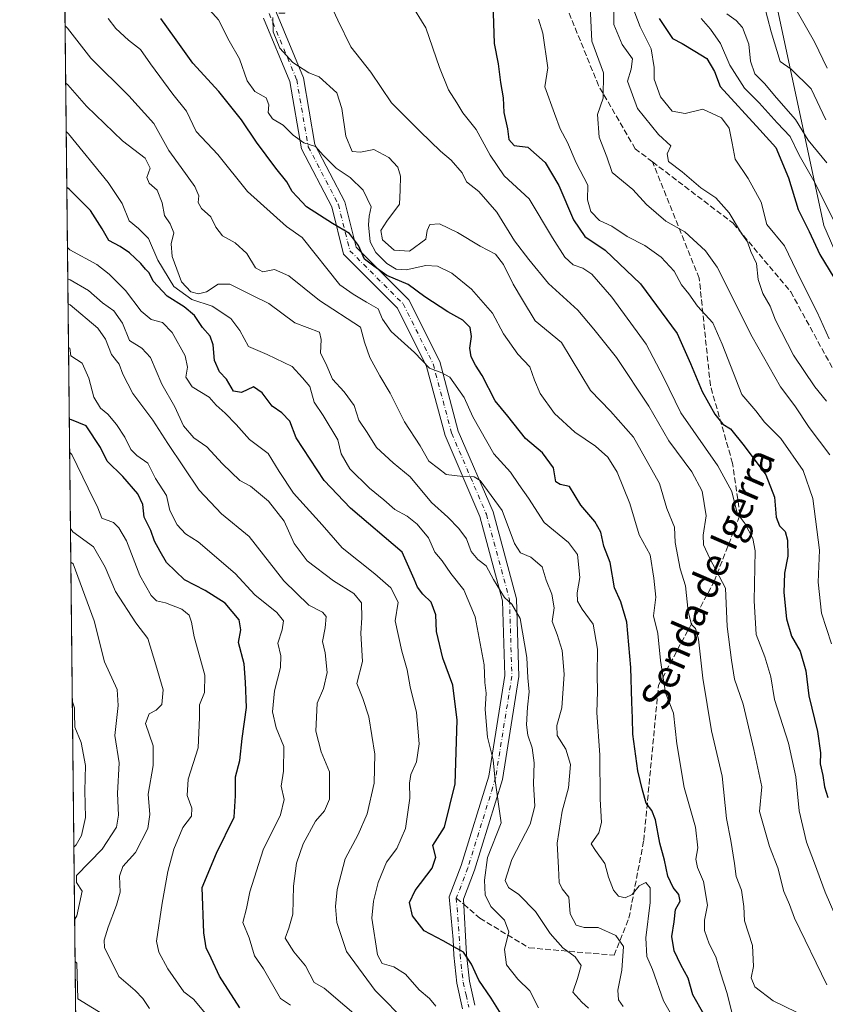
# Model space of a CAD drawing. Units: metres. Extents: x 573264 to 576709, y 4735761 to 4738111.
# Drawn here: x 573264 to 573494, y 4736573 to 4736855 of the extents above; entities that cross this region are included whole.
import ezdxf
from ezdxf.enums import TextEntityAlignment as Align

# ---------------------------------------------------------------- set-up
doc = ezdxf.new("R2010")
doc.units = ezdxf.units.M
doc.header["$MEASUREMENT"] = 0
doc.linetypes.add('DGN Style 3', pattern=[2.307223458686699, 1.648016756204785, -0.6592067024819142])
doc.linetypes.add('DGN Style 4', pattern=[2.6384748266838614, 1.318413404963828, -0.6592067024819142, 0.001648016756204785, -0.6592067024819142])
for name, color, linetype, lineweight in [('Arbolado forestal CxS', 92, 'Continuous', 0), ('Camino Cxs', 7, 'Continuous', 0), ('Camino eje', 30, 'DGN Style 4', 13), ('Comarca CxS', 21, 'Continuous', 0), ('Comunidad Autónoma CxS', 142, 'Continuous', 0), ('Curva de nivel maestra', 30, 'Continuous', 30), ('Curva de nivel normal', 30, 'Continuous', 0), ('Entidad de ámbito territorial CxS', 92, 'Continuous', 0), ('Municipio CxS', 4, 'Continuous', 0), ('Provincia CxS', 1, 'Continuous', 0), ('Senda', 7, 'DGN Style 3', 0), ('Senda no paivmentada conexión', 7, 'DGN Style 3', 0), ('Texto cartográfico', 7, 'Continuous', 0)]:
    doc.layers.add(name, color=color, linetype=linetype, lineweight=lineweight)
doc.styles.add('Style-Arial', font='txt')

# ---------------------------------------------------------------- blocks, each defined once
blk = doc.blocks.new('*U9')
at = {"layer": 'Arbolado forestal CxS', "color": 92, "linetype": 'Continuous', "lineweight": 0}
blk.add_polyline3d([(573828.9808999998, 4736381.6962, 886.5513000000066), (573810.0188999996, 4736386.437100001, 887.4597999999969), (573789.4757000003, 4736386.4373, 884.8755999999995), (573768.9338999996, 4736386.4376, 879.1704000000027), (573736.4879000001, 4736390.369899999, 876.360799999995), (573728.5887000002, 4736406.1633, 883.340200000006), (573715.9477000004, 4736414.0604, 883.3435000000027), (573713.3280999997, 4736413.854900001, 882.4992000000057), (573709.9628999997, 4736413.5909, 881.7697999999947), (573692.2257000003, 4736412.1998, 878.0078999999969), (573674.5484999996, 4736398.7119, 869.1998000000023), (573660.0613000002, 4736383.3431, 859.7566999999982), (573629.6963000001, 4736447.8936, 870.6924), (573613.2021000005, 4736525.2665, 884.6808000000019), (573618.0515000002, 4736554.5316, 896.0562999999967), (573631.0204999996, 4736601.0175, 919.0178000000016), (573626.9574999996, 4736632.750399999, 921.0547999999982), (573610.0713000001, 4736679.623500001, 914.9863000000041), (573574.1810999997, 4736719.9868, 902.1113000000041), (573508.4260999998, 4736762.006300001, 876.4888999999966), (573493.5459000003, 4736796.1895, 877.9658000000054), (573479.6939000003, 4736860.877699999, 892.0522999999957)], dxfattribs=at)
blk = doc.blocks.new('*U11')
at = {"layer": 'Municipio CxS', "color": 4, "linetype": 'Continuous', "lineweight": 0, "flags": 128}
blk.add_lwpolyline([(576697.02000058, 4735798.049982604), (575506.4810581394, 4735785.124071357), (575137.3275667904, 4735781.116100602), (573842.0517577514, 4735767.053040965), (573288.2200005547, 4735761.039982606), (573282.6867535786, 4736281.597237131), (573268.1687548662, 4737647.422688963)], dxfattribs=at)

msp = doc.modelspace()

# ---------------------------------------------------------------- linework, layer by layer
at = {"layer": 'Arbolado forestal CxS', "color": 92, "linetype": 'Continuous', "lineweight": 0, "extrusion": (0.001034970208143967, -0.09736818100277228, 0.9952478918163452), "elevation": -459857.31185306, "flags": 128}
msp.add_lwpolyline([(623591.5276821166, 4707763.498603163), (623591.5276821166, 4708272.255171394)], dxfattribs=at)
at = {"layer": 'Arbolado forestal CxS', "color": 92, "linetype": 'Continuous', "lineweight": 0}
for points in [[(573284.2233999996, 4736137.034800001, 686.3932000000059), (573274.6585999997, 4737036.8705, 789.7823999999965), (573305.7610999999, 4737035.640699999, 801.5144), (573342.0837000003, 4737010.384199999, 820.5598999999929), (573386.3022999996, 4737004.068499999, 837.6545999999945), (573418.4342999998, 4736976.632900001, 856.3362999999954), (573451.1630999995, 4736934.338, 878.6665999999968), (573479.6939000003, 4736860.877699999, 892.0522999999957), (573493.5459000003, 4736796.1895, 877.9658000000054), (573508.4260999998, 4736762.006300001, 876.4888999999966), (573574.1810999997, 4736719.9868, 902.1113000000041), (573610.0713000001, 4736679.623500001, 914.9863000000041), (573626.9574999996, 4736632.750399999, 921.0547999999982), (573631.0204999996, 4736601.0175, 919.0178000000016), (573618.0515000002, 4736554.5316, 896.0562999999967), (573613.2021000005, 4736525.2665, 884.6808000000019), (573629.6963000001, 4736447.8936, 870.6924), (573660.0613000002, 4736383.3431, 859.7566999999982), (573658.3627000004, 4736357.281300001, 846.7557999999991), (573641.1584999999, 4736329.6523, 831.0378999999957), (573612.0541000003, 4736315.4329, 816.7866000000067), (573582.2638999998, 4736297.1895, 798.6411999999983)], [(573274.6585999997, 4737036.8705, 789.7823999999965), (573305.7610999999, 4737035.640699999, 801.5144), (573342.0837000003, 4737010.384199999, 820.5598999999929), (573386.3022999996, 4737004.068499999, 837.6545999999945), (573418.4342999998, 4736976.632900001, 856.3362999999954), (573451.1630999995, 4736934.338, 878.6665999999968), (573479.6939000003, 4736860.877699999, 892.0522999999957), (573493.5459000003, 4736796.1895, 877.9658000000054), (573508.4260999998, 4736762.006300001, 876.4888999999966), (573574.1810999997, 4736719.9868, 902.1113000000041), (573610.0713000001, 4736679.623500001, 914.9863000000041), (573626.9574999996, 4736632.750399999, 921.0547999999982), (573631.0204999996, 4736601.0175, 919.0178000000016), (573618.0515000002, 4736554.5316, 896.0562999999967), (573613.2021000005, 4736525.2665, 884.6808000000019), (573629.6963000001, 4736447.8936, 870.6924), (573660.0613000002, 4736383.3431, 859.7566999999982)]]:
    msp.add_polyline3d(points, dxfattribs=at)
at = {"layer": 'Camino Cxs', "color": 7, "linetype": 'Continuous', "lineweight": 0}
for points in [[(573336.5815000003, 4736858.2005, 839.4627999999939), (573344.7565000001, 4736838.5145, 845.4333000000044), (573348.0488999998, 4736819.418500001, 840.0905000000058), (573356.6129000001, 4736802.949100001, 838.3684000000068), (573359.8431000002, 4736790.028700001, 836.1659000000074), (573374.8945000004, 4736774.977299999, 835.7339000000065), (573383.7297, 4736757.3069, 835.295100000003), (573389.0365000004, 4736737.405900001, 837.5972000000039), (573398.9571000002, 4736714.257900001, 832.6149000000005), (573405.6699000001, 4736689.4209, 829.0194999999949), (573406.3441000005, 4736667.169700001, 828.5259999999981), (573401.6621000003, 4736637.739900001, 823.419399999999), (573393.6628999999, 4736611.742699999, 814.5127999999969), (573390.4911000002, 4736603.4959, 810.070000000007), (573391.3679000001, 4736587.659499999, 801.6796999999933), (573392.2200999996, 4736580.0101, 799.7304000000004), (573393.8000999996, 4736573.090100001, 800.693299999999)], [(573336.5815000003, 4736858.2005, 839.4627999999939), (573344.7565000001, 4736838.5145, 845.4333000000044), (573348.0488999998, 4736819.418500001, 840.0905000000058), (573356.6129000001, 4736802.949100001, 838.3684000000068), (573359.8431000002, 4736790.028700001, 836.1659000000074), (573374.8945000004, 4736774.977299999, 835.7339000000065), (573383.7297, 4736757.3069, 835.295100000003), (573389.0365000004, 4736737.405900001, 837.5972000000039), (573398.9571000002, 4736714.257900001, 832.6149000000005), (573405.6699000001, 4736689.4209, 829.0194999999949), (573406.3441000005, 4736667.169700001, 828.5259999999981), (573401.6621000003, 4736637.739900001, 823.419399999999), (573393.6628999999, 4736611.742699999, 814.5127999999969), (573390.4911000002, 4736603.4959, 810.070000000007), (573391.3679000001, 4736587.659499999, 801.6796999999933), (573392.2200999996, 4736580.0101, 799.7304000000004), (573393.8000999996, 4736573.090100001, 800.693299999999)], [(573390.2701000003, 4736572.110099999, 799.9624999999943), (573388.6101000002, 4736579.4001, 799.8522999999988), (573387.7100999998, 4736587.470100001, 800.6812000000064), (573387.5746999999, 4736591.970100001, 802.1159000000043), (573386.4375, 4736604.099099999, 810.8681999999973), (573389.8803000003, 4736613.0503, 813.7280999999931), (573397.7560999999, 4736638.6469, 821.0981999999932), (573402.3344999999, 4736667.4255, 826.3338999999978), (573401.6858999999, 4736688.830499999, 826.8942999999999), (573395.1693000002, 4736712.9417, 829.5580999999949), (573385.2461000001, 4736736.095899999, 835.6845999999932), (573379.9697000004, 4736755.8825, 831.7180999999982), (573371.6069, 4736772.607899999, 831.2495999999956), (573356.2311000006, 4736787.983700001, 832.6768000000012), (573352.8466999996, 4736801.521700001, 833.8669999999984), (573344.2128999997, 4736818.125299999, 839.4195000000036), (573340.8907000005, 4736837.3939, 844.6769000000058), (573333.3387000002, 4736855.579500001, 841.1879000000046)], [(573390.2701000003, 4736572.110099999, 799.9624999999943), (573388.6101000002, 4736579.4001, 799.8522999999988), (573387.7100999998, 4736587.470100001, 800.6812000000064), (573387.5746999999, 4736591.970100001, 802.1159000000043), (573386.4375, 4736604.099099999, 810.8681999999973), (573389.8803000003, 4736613.0503, 813.7280999999931), (573397.7560999999, 4736638.6469, 821.0981999999932), (573402.3344999999, 4736667.4255, 826.3338999999978), (573401.6858999999, 4736688.830499999, 826.8942999999999), (573395.1693000002, 4736712.9417, 829.5580999999949), (573385.2461000001, 4736736.095899999, 835.6845999999932), (573379.9697000004, 4736755.8825, 831.7180999999982), (573371.6069, 4736772.607899999, 831.2495999999956), (573356.2311000006, 4736787.983700001, 832.6768000000012), (573352.8466999996, 4736801.521700001, 833.8669999999984), (573344.2128999997, 4736818.125299999, 839.4195000000036), (573340.8907000005, 4736837.3939, 844.6769000000058), (573333.3387000002, 4736855.579500001, 841.1879000000046)]]:
    msp.add_polyline3d(points, dxfattribs=at)
at = {"layer": 'Camino eje', "color": 30, "linetype": 'DGN Style 4', "lineweight": 13}
for points in [[(573334.9600999998, 4736856.890100001, 840.1095999999961), (573342.8234999999, 4736837.954299999, 845.5391999999993), (573346.1309000002, 4736818.7719, 839.7068), (573354.7298999997, 4736802.235300001, 836.036500000002), (573358.0371000003, 4736789.006100001, 834.233600000007), (573373.2506999997, 4736773.7927, 833.5454000000027), (573381.8497000001, 4736756.594699999, 833.0918999999994), (573387.1413000004, 4736736.7509, 836.7842999999993), (573397.0632999997, 4736713.5997, 829.9714999999997), (573403.6778999995, 4736689.125700001, 828.2436000000016), (573404.3393000001, 4736667.297700001, 827.4213000000018), (573399.7090999996, 4736638.193299999, 822.2746999999946), (573391.7714999998, 4736612.396500001, 814.170499999993), (573388.4643000001, 4736603.797499999, 810.8074000000051)], [(573388.4643000001, 4736603.797499999, 810.8074000000051), (573389.4678999997, 4736589.818700001, 801.7902999999933), (573389.5351, 4736587.600099999, 801.1909000000014), (573390.4151, 4736579.7051, 799.7694999999949), (573391.2451, 4736576.0601, 799.4401999999974), (573392.0351, 4736572.600099999, 799.4293999999937)]]:
    msp.add_polyline3d(points, dxfattribs=at)
at = {"layer": 'Comarca CxS', "color": 21, "linetype": 'Continuous', "lineweight": 0, "flags": 128}
msp.add_lwpolyline([(576697.02000058, 4735798.049982604), (575506.4810581394, 4735785.124071357), (575137.3275667904, 4735781.116100602), (573842.0517577514, 4735767.053040965), (573288.2200005547, 4735761.039982606), (573282.6867535786, 4736281.597237131), (573268.1687548662, 4737647.422688963), (573268.1687191593, 4737647.425894991), (573268.159000997, 4737648.340299511), (573268.1314000004, 4737650.941100001), (573268.128336831, 4737651.225788386), (573266.3407630196, 4737819.396053791), (573266.3276000012, 4737820.6393), (573263.6300005554, 4738074.419982578), (575870.4732213379, 4738102.732285262)], dxfattribs=at)
at = {"layer": 'Comunidad Autónoma CxS', "color": 142, "linetype": 'Continuous', "lineweight": 0, "flags": 128}
msp.add_lwpolyline([(573842.0517577514, 4735767.053040965), (573288.2200005547, 4735761.039982606), (573282.6867535786, 4736281.597237131), (573268.1687548662, 4737647.422688963), (573268.1687191593, 4737647.425894991), (573268.159000997, 4737648.340299511), (573268.1314000004, 4737650.941100001), (573268.128336831, 4737651.225788386), (573266.3407630196, 4737819.396053791), (573266.3276000012, 4737820.6393), (573263.6300005554, 4738074.419982578), (575870.4732213379, 4738102.732285262), (576195.8048543683, 4738106.265634561), (576671.310000581, 4738111.429982581), (576676.1502651671, 4737675.904067117), (576684.7436000005, 4736902.676000001), (576684.7501658131, 4736902.08802921), (576697.02000058, 4735798.049982604), (575506.4810581394, 4735785.124071357), (575137.3275667904, 4735781.116100602)], close=True, dxfattribs=at)
at = {"layer": 'Curva de nivel maestra', "color": 30, "linetype": 'Continuous', "lineweight": 30, "flags": 128}
for points, elevation in [([(573398.7800000003, 4736862.7601), (573399.3099999996, 4736848.3101), (573400.4500000002, 4736842.460100001), (573401.1100000005, 4736837.090100001), (573401.8399999999, 4736832.7601), (573402.0899999999, 4736828.540100001), (573403.0700000003, 4736823.870100001), (573403.4299999997, 4736820.850099999), (573405.0099999999, 4736819.1501), (573408.9400000004, 4736818.640100001), (573413.8700000001, 4736814.290100001), (573417.7599999999, 4736807.630100001), (573421.9299999997, 4736797.880100001), (573425.2199999997, 4736793.030099999), (573431.0499999998, 4736789.130100001), (573441.1399999997, 4736779.530099999), (573451.5899999999, 4736765.3201), (573455.4299999997, 4736756.7601), (573458.7699999996, 4736748.6801), (573462.3700000001, 4736742.210100001), (573464.7000000002, 4736739.4101), (573466.9000000004, 4736738.0101), (573470.7400000002, 4736733.140100001), (573476.9900000002, 4736724.9001), (573479.3899999997, 4736718.5101), (573479.9199999999, 4736712.7501), (573480.8899999997, 4736710.290100001), (573482.4500000002, 4736708.6801), (573483.1500000004, 4736706.2301), (573483.2300000004, 4736701.6501), (573482.3099999996, 4736696.770099999), (573482.0999999996, 4736691.2301), (573482.8799999999, 4736683.630100001), (573484.3399999999, 4736678.7601), (573486.7599999999, 4736674.4301), (573488.3600000005, 4736668.7601), (573489.2599999999, 4736661.670100001), (573491.6799999997, 4736651.420100001), (573492.6100000005, 4736645.340100001), (573492.5300000003, 4736642.140100001), (573493.2400000002, 4736638.8101), (573493.6900000004, 4736635.590100001), (573494.7000000002, 4736632.5601)], 850), ([(573459.2000000002, 4736570.590100001), (573456.0999999996, 4736576.050100001), (573454.7800000003, 4736580.850099999), (573452.6100000005, 4736584.6801), (573450.7599999999, 4736588.6601), (573450.0700000003, 4736592.8201), (573450.7800000003, 4736597.020099999), (573451.0999999996, 4736600.5001), (573452.4199999999, 4736602.890100001), (573452.1200000001, 4736604.770099999), (573450.5, 4736606.800100001), (573448.9100000003, 4736610.040100001), (573448, 4736614.600099999), (573446.6600000003, 4736619.530099999), (573445.3799999999, 4736626.120100001), (573444.3799999999, 4736628.790100001), (573442.7699999996, 4736630.9801), (573441.7199999997, 4736634.690099999), (573440.3200000003, 4736640.200099999), (573438.9400000004, 4736650.6801), (573438.8600000005, 4736655.300100001), (573438.5999999996, 4736659.8201), (573438.4000000004, 4736669.7601), (573437.1699999999, 4736682.7601), (573435.5, 4736688.550100001), (573433.6900000004, 4736692.590100001), (573432.4900000002, 4736699.8201), (573430.6600000003, 4736704.5101), (573429.75, 4736708.440099999), (573428.0599999996, 4736711.5601), (573424.04, 4736716.1801), (573420.8399999999, 4736721.5701), (573418.1600000003, 4736722.100099999), (573416.9199999999, 4736722.860099999), (573416.2699999996, 4736726.880100001), (573413.0999999996, 4736731.1601), (573408.2599999999, 4736735.300100001), (573403.1600000003, 4736741.640100001), (573399.5300000003, 4736746.0801), (573395.8399999999, 4736753.290100001), (573393.9000000004, 4736756.210100001), (573392.7000000002, 4736758.620100001), (573392.3399999999, 4736761.090100001), (573392.7699999996, 4736764.4801), (573392.4100000003, 4736767.050100001), (573390.3700000001, 4736769.110099999), (573386.04, 4736771.4901), (573379.5, 4736775.770099999), (573374.7000000002, 4736779.300100001), (573368.5700000003, 4736781.950099999), (573364.8399999999, 4736784.5601), (573362.2400000002, 4736786.620100001), (573360.4800000004, 4736790.530099999), (573357.9000000004, 4736793.950099999), (573353.0599999996, 4736796.780099999), (573345.5999999996, 4736801.590100001), (573342.9500000002, 4736804.460100001), (573341.5199999996, 4736805.9301), (573339.9800000004, 4736808.6801), (573336.8300000001, 4736812.620100001), (573331.3700000001, 4736820.090100001), (573327.0800000001, 4736826.460100001), (573320.5199999996, 4736834.5701), (573313.1399999997, 4736842.700099999), (573307.8899999997, 4736850.0001), (573303.9800000004, 4736855.450099999)], 825), ([(573446.4400000004, 4736855.4301), (573450.25, 4736849.770099999), (573453.0599999996, 4736848.3101), (573456.6399999997, 4736846.140100001), (573460.04, 4736843.960100001), (573462.25, 4736840.3101), (573463.9400000004, 4736836.0001), (573475.2100000001, 4736823.610099999), (573479.8600000005, 4736818.5801), (573483.4299999997, 4736809.8201), (573486.2199999997, 4736800.8301), (573489.2999999998, 4736794.540100001), (573492.3799999999, 4736787.960100001), (573496.3499999996, 4736781.300100001)], 875), ([(573401.7400000002, 4736569.8101), (573398.4100000003, 4736575.140100001), (573394.8899999997, 4736580.290100001), (573392.7699999996, 4736584.840100001), (573390.5499999998, 4736588.280099999), (573387.7300000004, 4736589.790100001), (573384.6600000003, 4736591.590100001), (573379.2999999998, 4736594.370100001), (573375.9500000002, 4736598.6601), (573375.0899999999, 4736602.530099999), (573376.6799999997, 4736605.9101), (573381.5899999999, 4736612.3101), (573382.5800000001, 4736615.450099999), (573381.79, 4736618.8301), (573385.0800000001, 4736624.100099999), (573388.0899999999, 4736636.4901), (573388.75, 4736654.640100001), (573387.4900000002, 4736664.7301), (573384.5599999996, 4736672.440099999), (573382.8399999999, 4736680.030099999), (573382.5599999996, 4736684.840100001), (573381.2699999996, 4736688.440099999), (573378.9199999999, 4736690.7301), (573377.3799999999, 4736692.690099999), (573376.4299999997, 4736695.050100001), (573372.9900000002, 4736702.7601), (573358.2000000002, 4736715.3301), (573350.6699999999, 4736723.280099999), (573342.6600000003, 4736735.4801), (573340.8600000005, 4736740.270099999), (573338.5899999999, 4736742.640100001), (573335.7800000003, 4736744.5001), (573332.9900000002, 4736748.370100001), (573330.4400000004, 4736750.0101), (573327.0599999996, 4736748.4001), (573324.7199999997, 4736748.840100001), (573322.7699999996, 4736752.2501), (573320.7999999998, 4736754.360099999), (573319.3700000001, 4736757.590100001), (573318.9000000004, 4736762.110099999), (573318.0499999998, 4736764.530099999), (573315.9000000004, 4736767.040100001), (573313.5599999996, 4736770.4301), (573310.6799999997, 4736772.9101), (573305.7800000003, 4736776.020099999), (573301.7800000003, 4736780.2601), (573300.6600000003, 4736782.6601), (573299.6299999999, 4736783.6801), (573298.2599999999, 4736785.3101), (573295.04, 4736788.350099999), (573292.3700000001, 4736790.2501), (573289.1200000001, 4736791.9301), (573287.2199999997, 4736795.2401), (573283.9000000004, 4736800.520099999), (573277.75, 4736806.630100001), (573277.1009999998, 4736807.096700001)], 800), ([(573326.5300000003, 4736572.380100001), (573320.7300000004, 4736581.440099999), (573318.4100000003, 4736586.600099999), (573316.9699999997, 4736589.5701), (573316.2800000003, 4736593.800100001), (573315.75, 4736606.770099999), (573319.8600000005, 4736616.5801), (573324.9400000004, 4736626.970100001), (573325.3499999996, 4736633.0601), (573325.3300000001, 4736638.450099999), (573326.5199999996, 4736643.1601), (573327.25, 4736649.450099999), (573328.4400000004, 4736658.3201), (573328.2000000002, 4736665.540100001), (573327.7699999996, 4736670.8201), (573326.2199999997, 4736676.870100001), (573326.8399999999, 4736680.5601), (573326.3899999997, 4736683.4001), (573322.3399999999, 4736688.1601), (573316.6799999997, 4736691.7401), (573310.7100000001, 4736694.860099999), (573305.5899999999, 4736699.770099999), (573303.7599999999, 4736702.9001), (573302.1600000003, 4736705.870100001), (573301.0899999999, 4736708.950099999), (573299.2000000002, 4736712.7601), (573298.8700000001, 4736716.4301), (573297.4100000003, 4736719.4301), (573293.0899999999, 4736724.4301), (573288.6500000004, 4736728.7601), (573286.7300000004, 4736732.6601), (573282.5999999996, 4736738.890100001), (573278.4500000002, 4736740.620100001), (573277.8054999998, 4736740.82)], 775)]:
    msp.add_lwpolyline(points, dxfattribs=dict(at, elevation=elevation))
at = {"layer": 'Curva de nivel normal', "color": 30, "linetype": 'Continuous', "lineweight": 0, "flags": 128}
for points, elevation in [([(573349.2000000002, 4736866.700099999), (573354.5599999996, 4736854.940099999), (573358.2800000003, 4736847.3301), (573364.04, 4736840.090100001), (573369.9199999999, 4736831.300100001), (573378.0800000001, 4736823.130100001), (573383.9299999997, 4736817.450099999), (573387.0300000003, 4736814.950099999), (573390.0999999996, 4736811.290100001), (573391.3600000005, 4736808.720100001), (573394.9100000003, 4736805.970100001), (573400.0300000003, 4736800.0601), (573405.1399999997, 4736791.8201), (573409.2400000002, 4736786.5101), (573414.8600000005, 4736779.6501), (573423.2300000004, 4736772.0001), (573427.8099999996, 4736766.540100001), (573434.25, 4736758.460100001), (573443.54, 4736744.5001), (573449.2199999997, 4736734.5701), (573455.7599999999, 4736725.770099999), (573458.7699999996, 4736720.200099999), (573459.9199999999, 4736713.1501), (573459.0499999998, 4736707.590100001), (573459.0999999996, 4736704.850099999), (573460.9100000003, 4736700.970100001), (573465.3799999999, 4736692.440099999), (573465.9000000004, 4736681.4901), (573467.1399999997, 4736671.860099999), (573468, 4736666.4301), (573470.4800000004, 4736659.220100001), (573473.5, 4736646.270099999), (573475.8399999999, 4736635.5801), (573475.1600000003, 4736628.5601), (573477.9600000001, 4736618.4901), (573480.3899999997, 4736612.440099999), (573482.0899999999, 4736605.6601), (573483.7599999999, 4736601.950099999), (573485.1100000005, 4736598.0001), (573494.4100000003, 4736578.920100001)], 840), ([(573467.2599999999, 4736571.0001), (573465.8899999997, 4736576.460100001), (573464.0199999996, 4736582.4001), (573462.7000000002, 4736586.9301), (573460.7199999997, 4736590.700099999), (573459.4400000004, 4736594.4901), (573459.4600000001, 4736597.440099999), (573460.2999999998, 4736601.700099999), (573459.1699999999, 4736608.5001), (573457.4100000003, 4736612.530099999), (573456.9600000001, 4736614.940099999), (573457.5199999996, 4736618.110099999), (573456.8399999999, 4736624.030099999), (573453.5999999996, 4736635.460100001), (573451.5099999999, 4736647.9301), (573450.5700000003, 4736656.720100001), (573448.3099999996, 4736662.5001), (573447.5599999996, 4736666.7601), (573446.8300000001, 4736671.720100001), (573446.0599999996, 4736679.450099999), (573444.8200000003, 4736684.540100001), (573445.5, 4736689.880100001), (573444.9500000002, 4736695.290100001), (573443.8799999999, 4736701.9801), (573440.75, 4736707.710100001), (573438.0999999996, 4736716.670100001), (573434.4199999999, 4736725.600099999), (573431.75, 4736729.920100001), (573428.2400000002, 4736733.040100001), (573422.3600000005, 4736737.040100001), (573416.5199999996, 4736742.450099999), (573412.4199999999, 4736748.1801), (573410.7800000003, 4736751.9901), (573409.4800000004, 4736755.800100001), (573406.0099999999, 4736759.4301), (573401.9299999997, 4736765.2501), (573398.7800000003, 4736771.1801), (573392.7599999999, 4736777.9901), (573387.1600000003, 4736782.5601), (573383.0800000001, 4736784.600099999), (573379.7800000003, 4736784.800100001), (573374.1299999999, 4736783.5801), (573371.3099999996, 4736783.690099999), (573368.6399999997, 4736785.3101), (573365.4199999999, 4736788.450099999), (573363.8399999999, 4736791.5101), (573363.3099999996, 4736796.4301), (573363.5700000003, 4736798.870100001), (573364.1399999997, 4736801.540100001), (573361.8399999999, 4736806.360099999), (573358.1100000005, 4736809.940099999), (573354.0700000003, 4736812.600099999), (573350.3600000005, 4736816.390100001), (573348.2300000004, 4736818.8101), (573344.8899999997, 4736819.870100001), (573341.8399999999, 4736822.030099999), (573338.9699999997, 4736824.880100001), (573335.9500000002, 4736826.770099999), (573334.6900000004, 4736828.550100001), (573334.8899999997, 4736830.710100001), (573334.0700000003, 4736832.7301), (573330.8200000003, 4736834.540100001), (573328.6399999997, 4736837.630100001), (573326.4699999997, 4736843.860099999), (573323.4900000002, 4736849.0801), (573320.4600000001, 4736855.0701), (573315.54, 4736860.590100001)], 830), ([(573433.3899999997, 4736862.460100001), (573433.5199999996, 4736853.710100001), (573435.9000000004, 4736847.960100001), (573438.8200000003, 4736843.9101), (573438.5, 4736840.9801), (573437.4000000004, 4736837.4801), (573440.25, 4736829.7301), (573446.2199999997, 4736822.300100001), (573449.8200000003, 4736819.030099999), (573448.7800000003, 4736816.7601), (573449.1399999997, 4736814.4901), (573452.9900000002, 4736811.550100001), (573458.3700000001, 4736806.9801), (573462.6600000003, 4736804.1801), (573466.4699999997, 4736799.880100001), (573469.9800000004, 4736793.9101), (573471.7000000002, 4736791.540100001), (573472.6399999997, 4736788.770099999), (573474.2699999996, 4736785.3101), (573474.7599999999, 4736780.780099999), (573476.0499999998, 4736776.7301), (573478.2100000001, 4736773.090100001), (573479.7000000002, 4736769.090100001), (573484.8799999999, 4736759.0701), (573491, 4736750.090100001), (573494.3399999999, 4736745.950099999)], 865), ([(573375.25, 4736859.9801), (573379.7300000004, 4736852.8101), (573383.6299999999, 4736841.460100001), (573386.2100000001, 4736835.020099999), (573388.6299999999, 4736831.300100001), (573390.3200000003, 4736828.4101), (573394.1299999999, 4736823.700099999), (573398.1100000005, 4736816.3101), (573402.1500000004, 4736810.450099999), (573409.2999999998, 4736803.890100001), (573415.9199999999, 4736792.700099999), (573419.5099999999, 4736787.110099999), (573421.9000000004, 4736784.9801), (573424.5899999999, 4736783.9901), (573427.1699999999, 4736782.2601), (573432.9600000001, 4736775.6801), (573442.7199999997, 4736762.3101), (573447.6799999997, 4736752.790100001), (573452.6799999997, 4736742.620100001), (573463.2400000002, 4736727.4101), (573467.2000000002, 4736720.090100001), (573468.7999999998, 4736713.9301), (573471.0599999996, 4736710.8101), (573473.2100000001, 4736706.6501), (573473.9100000003, 4736703.140100001), (573473.6500000004, 4736688.860099999), (573474.2300000004, 4736679.210100001), (573476.6399999997, 4736672.840100001), (573478.3799999999, 4736667.110099999), (573479.4400000004, 4736660.610099999), (573483.3899999997, 4736648.0601), (573485.5300000003, 4736638.440099999), (573486.5099999999, 4736628.770099999), (573488.5800000001, 4736619.770099999), (573490.8700000001, 4736613.7601), (573493.8899999997, 4736605.4301), (573496.7000000002, 4736599.100099999)], 845), ([(573426.6900000004, 4736858.7601), (573427.1600000003, 4736848.920100001), (573430.5499999998, 4736839.9001), (573430.4600000001, 4736832.6601), (573428.8300000001, 4736827.9901), (573429.3499999996, 4736821.4801), (573431.5199999996, 4736815.9101), (573433, 4736811.390100001), (573438.9000000004, 4736806.5101), (573442.8799999999, 4736802.220100001), (573448.3200000003, 4736797.460100001), (573453.7599999999, 4736794.420100001), (573459.6600000003, 4736788.9801), (573463.0700000003, 4736784.2601), (573473.0899999999, 4736764.3201), (573481.1200000001, 4736750.0801), (573485.2100000001, 4736744.600099999), (573489.3200000003, 4736738.380100001), (573495.2400000002, 4736730.5601)], 860), ([(573438.4600000001, 4736859.860099999), (573441.0199999996, 4736853.0801), (573444.1699999999, 4736846.8101), (573445.04, 4736841.4301), (573445.0700000003, 4736838.0701), (573446.8600000005, 4736833.0101), (573450.1900000004, 4736828.940099999), (573453.8600000005, 4736828.2401), (573458.9199999999, 4736829.520099999), (573464.2999999998, 4736827.050100001), (573466.4600000001, 4736824.110099999), (573467.3600000005, 4736819.7601), (573468.1500000004, 4736815.210100001), (573471.9000000004, 4736809.670100001), (573475.6299999999, 4736802.860099999), (573477.2599999999, 4736796.460100001), (573482.2599999999, 4736790.4001), (573486.9000000004, 4736780.8201), (573491.5999999996, 4736771.420100001), (573495.0700000003, 4736763.7601)], 870), ([(573494.1399999997, 4736826.460100001), (573489.9299999997, 4736835.3201), (573484.1900000004, 4736840.920100001), (573481.0700000003, 4736843.130100001), (573478.4600000001, 4736851.6601), (573476.4199999999, 4736859.630100001)], 890), ([(573485.9000000004, 4736857.4301), (573490.9100000003, 4736848.8101), (573494.4800000004, 4736841.2301)], 895), ([(573453.3899999997, 4736564.370100001), (573447.7000000002, 4736574.4101), (573444.5800000001, 4736583.3201), (573442.8899999997, 4736587.0701), (573442.6299999999, 4736592.370100001), (573443.9000000004, 4736602.4901), (573443.8799999999, 4736606.700099999), (573442.5999999996, 4736608.2601), (573440.7000000002, 4736607.3201), (573438.7000000002, 4736604.8301), (573436.7000000002, 4736603.860099999), (573434.8200000003, 4736604.3101), (573433.3799999999, 4736606.0101), (573431.9900000002, 4736609.7301), (573430.9400000004, 4736613.6801), (573428.2199999997, 4736617.380100001), (573427.0199999996, 4736619.3101), (573429.1900000004, 4736622.440099999), (573429.9600000001, 4736625.440099999), (573429.5800000001, 4736632.100099999), (573429.4800000004, 4736644.690099999), (573428.6299999999, 4736656.840100001), (573428.8300000001, 4736662.9001), (573428.7599999999, 4736667.540100001), (573428.8099999996, 4736674.9801), (573427.5800000001, 4736682.1501), (573424.4800000004, 4736686.4301), (573423.0700000003, 4736688.770099999), (573423.0199999996, 4736691.140100001), (573423.7300000004, 4736695.520099999), (573423.0999999996, 4736702.0701), (573420.5199999996, 4736705.520099999), (573413.5999999996, 4736711.200099999), (573409.1200000001, 4736718.190099999), (573406.2999999998, 4736722.110099999), (573403.9100000003, 4736725.630100001), (573399.2000000002, 4736730.840100001), (573393.1600000003, 4736741.4901), (573390.6799999997, 4736746.9901), (573386.6200000001, 4736752.8301), (573384.3600000005, 4736754.090100001), (573380.7699999996, 4736755.390100001), (573376.5, 4736759.880100001), (573369.8499999996, 4736765.9001), (573367.3300000001, 4736769.380100001), (573366.1399999997, 4736772.390100001), (573362.7400000002, 4736774.2501), (573358.9800000004, 4736776.5701), (573355.2000000002, 4736779.2301), (573344.3700000001, 4736792.8101), (573339.8700000001, 4736795.920100001), (573328.7400000002, 4736805.960100001), (573320.2400000002, 4736816.550100001), (573314.0999999996, 4736823.100099999), (573311.3099999996, 4736828.9301), (573307.4400000004, 4736833.8201), (573301.04, 4736842.4301), (573298.1399999997, 4736846.550100001), (573294.6900000004, 4736849.200099999), (573291.1600000003, 4736852.5801), (573288.9600000001, 4736855.470100001)], 820), ([(573335.9699999997, 4736855.690099999), (573336.0899999999, 4736851.620100001), (573338.0499999998, 4736846.920100001), (573341.7199999997, 4736842.850099999), (573346.25, 4736839.870100001), (573349.2400000002, 4736838.720100001), (573354.3300000001, 4736834.190099999), (573355.7699999996, 4736829.7301), (573356.8600000005, 4736821.7401), (573358.6399999997, 4736817.4001), (573361.0300000003, 4736817.220100001), (573364.8799999999, 4736817.960100001), (573369.1600000003, 4736815.6601), (573371.7000000002, 4736812.9001), (573372.4699999997, 4736810.3301), (573372.4199999999, 4736806.360099999), (573372.2599999999, 4736802.3301), (573368.5999999996, 4736797.450099999), (573366.9000000004, 4736794.780099999), (573367.3600000005, 4736792.100099999), (573370.6500000004, 4736789.1501), (573375.0599999996, 4736788.880100001), (573379.7100000001, 4736792.290100001), (573380.1699999999, 4736794.7601), (573380.8600000005, 4736796.5001), (573383.6200000001, 4736796.700099999), (573388.8399999999, 4736794.2301), (573395.2599999999, 4736790.3201), (573399.6399999997, 4736788.030099999), (573401.9500000002, 4736785.020099999), (573404.6799999997, 4736779.4301), (573407.4100000003, 4736774.9901), (573410.9900000002, 4736768.9001), (573418.5199999996, 4736762.7601), (573426.8399999999, 4736749.0101), (573432.5199999996, 4736743.140100001), (573439.0800000001, 4736735.6501), (573446.5199999996, 4736722.4301), (573448.6699999999, 4736715.220100001), (573450.8099999996, 4736709.920100001), (573451.0800000001, 4736705.520099999), (573452.4199999999, 4736698.020099999), (573454.0199999996, 4736693.140100001), (573454.7100000001, 4736685.770099999), (573455.6900000004, 4736682.0801), (573456.8899999997, 4736680.950099999), (573457.6600000003, 4736677.840100001), (573458.9299999997, 4736666.6801), (573461.4500000002, 4736651.610099999), (573464.5099999999, 4736638.690099999), (573465.6699999999, 4736626.540100001), (573466.9400000004, 4736620.280099999), (573468.0099999999, 4736613.710100001), (573468.4600000001, 4736609.940099999), (573469.9699999997, 4736606.040100001), (573470.6600000003, 4736601.390100001), (573470.8799999999, 4736597.290100001), (573473.1200000001, 4736590.190099999), (573473.4400000004, 4736584.190099999), (573472.7999999998, 4736580.940099999), (573473.7800000003, 4736578.4101), (573479.0599999996, 4736574.360099999), (573485.7400000002, 4736571.120100001)], 835), ([(573411.9299999997, 4736855.2401), (573413.2300000004, 4736851.290100001), (573414.6200000001, 4736841.350099999), (573413.7999999998, 4736835.860099999), (573416.5800000001, 4736828.3101), (573418.1200000001, 4736823.850099999), (573420.2800000003, 4736820.0101), (573422.7199999997, 4736814.110099999), (573426.0300000003, 4736807.7501), (573425.9600000001, 4736803.5801), (573426.9299999997, 4736800.2301), (573429.4100000003, 4736797.6601), (573432.8799999999, 4736796.050100001), (573437.3399999999, 4736793.0601), (573442.3499999996, 4736790.5101), (573447.0700000003, 4736787.1801), (573450.7400000002, 4736783.140100001), (573452.8799999999, 4736779.280099999), (573454.9000000004, 4736776.710100001), (573457.3899999997, 4736773.100099999), (573461.8300000001, 4736768.4101), (573464.4400000004, 4736762.280099999), (573470.1399999997, 4736747.890100001), (573474.0499999998, 4736743.190099999), (573476.54, 4736739.950099999), (573481.2599999999, 4736735.300100001), (573487.6500000004, 4736726.140100001), (573490.3799999999, 4736718.1501), (573492.2599999999, 4736703.280099999), (573491.9000000004, 4736694.140100001), (573492.8799999999, 4736685.290100001), (573495.7699999996, 4736676.550100001)], 855), ([(573458.4600000001, 4736855.4301), (573461.1399999997, 4736852.4301), (573464.0199999996, 4736848.340100001), (573466.6900000004, 4736842.100099999), (573470.8799999999, 4736835.5601), (573475.0800000001, 4736831.290100001), (573480.1799999997, 4736825.5601), (573483.9199999999, 4736821.670100001), (573486.5199999996, 4736816.3301), (573490.7199999997, 4736809.0101), (573497.3799999999, 4736795.7601)], 880), ([(573465.8200000003, 4736856.800100001), (573468.4900000002, 4736854.9101), (573470.3099999996, 4736852.8301), (573471.0599999996, 4736850.880100001), (573472.0800000001, 4736848.120100001), (573472.5499999998, 4736843.220100001), (573473.8099999996, 4736839.630100001), (573476.5800000001, 4736836.8201), (573480, 4736832.780099999), (573485.4699999997, 4736826.5801), (573489.0999999996, 4736820.620100001), (573494.3799999999, 4736814.190099999)], 885), ([(573436.1799999997, 4736572.770099999), (573434.8399999999, 4736574.670100001), (573434.6699999999, 4736577.4101), (573435.8200000003, 4736583.140100001), (573436.2599999999, 4736589.940099999), (573434.0700000003, 4736593.030099999), (573429.04, 4736595.360099999), (573425.0300000003, 4736595.3101), (573422.6799999997, 4736596.0001), (573421.0499999998, 4736599.2301), (573420.6699999999, 4736604.0601), (573418.7699999996, 4736606.420100001), (573417.8399999999, 4736608.2401), (573417.7199999997, 4736612.460100001), (573417.2800000003, 4736619.470100001), (573418.7300000004, 4736628.640100001), (573420.5800000001, 4736635.3301), (573421.0599999996, 4736642.030099999), (573419.75, 4736646.380100001), (573417.3099999996, 4736650.340100001), (573417.2199999997, 4736653.120100001), (573418.6399999997, 4736658.190099999), (573419.3200000003, 4736667.8101), (573418.7300000004, 4736674.6501), (573417.25, 4736679.2301), (573415.8300000001, 4736682.890100001), (573416.4299999997, 4736686.850099999), (573415.7999999998, 4736690.780099999), (573414.1299999999, 4736694.7601), (573412.9699999997, 4736698.5701), (573409.7300000004, 4736701.300100001), (573406.8099999996, 4736702.540100001), (573405.1100000005, 4736705.2401), (573401.5599999996, 4736714.630100001), (573395.2999999998, 4736723.2601), (573393.5300000003, 4736724.270099999), (573390.3700000001, 4736724.380100001), (573385.5499999998, 4736724.9301), (573383.3399999999, 4736726.6801), (573380.5999999996, 4736728.8101), (573378.0999999996, 4736733.1601), (573373.6799999997, 4736740.0601), (573369.5800000001, 4736748.290100001), (573366.6100000005, 4736753.190099999), (573363.7800000003, 4736758.4301), (573362.1699999999, 4736762.870100001), (573361.0899999999, 4736767.140100001), (573349.3799999999, 4736774.7601), (573340.5800000001, 4736781.8201), (573336.4699999997, 4736783.600099999), (573333.1200000001, 4736783.0001), (573331.04, 4736784.0601), (573328.5599999996, 4736788.1801), (573325.1900000004, 4736791.220100001), (573321.5800000001, 4736793.300100001), (573319.6799999997, 4736795.7401), (573318.2599999999, 4736798.6801), (573315.6399999997, 4736801.0701), (573314.6900000004, 4736802.840100001), (573314.7999999998, 4736804.710100001), (573313.6799999997, 4736807.350099999), (573309.8099999996, 4736812.860099999), (573306.2599999999, 4736817.640100001), (573301.9699999997, 4736825.360099999), (573294.7999999998, 4736833.3301), (573283.9600000001, 4736844.0801), (573277.2599999999, 4736852.6801), (573276.6096000001, 4736853.3203)], 815), ([(573426.2400000002, 4736572.290100001), (573424.3600000005, 4736574.0101), (573421.7699999996, 4736576.890100001), (573423.0800000001, 4736580.7601), (573424.1500000004, 4736584.460100001), (573422.4500000002, 4736586.960100001), (573418.8700000001, 4736589.520099999), (573415.2800000003, 4736593.600099999), (573411.1299999999, 4736599.970100001), (573406.3499999996, 4736604.800100001), (573403.3899999997, 4736606.8101), (573402.4400000004, 4736608.840100001), (573404.3700000001, 4736614.770099999), (573409.5499999998, 4736624.950099999), (573410.9199999999, 4736630.0601), (573410.5300000003, 4736636.5101), (573410.7300000004, 4736642.440099999), (573410.1799999997, 4736646.770099999), (573408.9400000004, 4736650.4001), (573408.5700000003, 4736653.3201), (573408.7699999996, 4736658.4101), (573409.3099999996, 4736662.7601), (573408.9199999999, 4736666.7501), (573408.6600000003, 4736672.610099999), (573406.6799999997, 4736683.7401), (573404.3300000001, 4736687.9001), (573402.2800000003, 4736689.7401), (573399.1100000005, 4736694.940099999), (573396.9600000001, 4736698.800100001), (573394.5700000003, 4736700.630100001), (573392.7199999997, 4736702.9801), (573391.3399999999, 4736706.520099999), (573389.2000000002, 4736709.540100001), (573385.9900000002, 4736712.720100001), (573381.3399999999, 4736716.9301), (573375.2199999997, 4736724.280099999), (573370.4199999999, 4736728.340100001), (573365.6299999999, 4736732.700099999), (573362.9699999997, 4736736.9801), (573360.6299999999, 4736740.520099999), (573359.25, 4736744.6801), (573356.4100000003, 4736748.620100001), (573353.0999999996, 4736752.280099999), (573351.1200000001, 4736756.700099999), (573349.5999999996, 4736759.6501), (573349.8399999999, 4736763.5601), (573349.3200000003, 4736765.6801), (573342.29, 4736768.340100001), (573334.8300000001, 4736773.9101), (573329.9800000004, 4736776.2401), (573323.7100000001, 4736779.4101), (573320.3799999999, 4736779.440099999), (573317.04, 4736777.2401), (573314.7100000001, 4736776.640100001), (573312.5800000001, 4736777.2301), (573309.8600000005, 4736780.120100001), (573307.1900000004, 4736787.360099999), (573306.9400000004, 4736790.9901), (573307.7300000004, 4736794.120100001), (573306.6399999997, 4736796.6801), (573304.9900000002, 4736799.040100001), (573304.3799999999, 4736802.6801), (573302.9600000001, 4736806.340100001), (573300.6600000003, 4736808.300100001), (573299.9800000004, 4736809.9301), (573300.9600000001, 4736812.600099999), (573299.54, 4736815.4801), (573293.0499999998, 4736820.4301), (573282.7199999997, 4736830.3201), (573277.4299999997, 4736836.4301), (573276.7841999996, 4736836.9)], 810), ([(573411.9299999997, 4736572.4101), (573409.4600000001, 4736577.200099999), (573406.04, 4736580.530099999), (573402.7699999996, 4736584.670100001), (573402.2599999999, 4736589.100099999), (573403.4299999997, 4736594.1601), (573402.2699999996, 4736597.470100001), (573398.2999999998, 4736601.370100001), (573396.6799999997, 4736604.7401), (573396.5099999999, 4736608.920100001), (573397.4100000003, 4736615.4301), (573401.2400000002, 4736625.3101), (573399.5300000003, 4736637.440099999), (573398.9800000004, 4736643.340100001), (573397.4100000003, 4736649.8101), (573396.7100000001, 4736657.690099999), (573396.9699999997, 4736662.390100001), (573396.6200000001, 4736665.4301), (573396.4699999997, 4736670.530099999), (573393.8700000001, 4736684.2601), (573390.6299999999, 4736692.0001), (573386.8899999997, 4736696.6501), (573384.3899999997, 4736700.300100001), (573382.3200000003, 4736702.7501), (573380.4800000004, 4736706.870100001), (573377.2999999998, 4736710.7401), (573374.4299999997, 4736713.020099999), (573370.8799999999, 4736714.9801), (573367.7199999997, 4736717.770099999), (573363.6399999997, 4736721.020099999), (573357.9800000004, 4736726.610099999), (573355.5099999999, 4736730.870100001), (573354.5700000003, 4736734.860099999), (573350.4100000003, 4736741.860099999), (573347.8200000003, 4736745.6801), (573346.54, 4736750.130100001), (573344.5, 4736752.670100001), (573341.5099999999, 4736755.860099999), (573334.4199999999, 4736759.350099999), (573329, 4736761.600099999), (573326.5999999996, 4736766.130100001), (573324.0300000003, 4736769.600099999), (573318.6900000004, 4736773.170100001), (573312.8200000003, 4736775.030099999), (573307.7199999997, 4736778.770099999), (573303.1600000003, 4736786.280099999), (573300.5, 4736792.540100001), (573297.5999999996, 4736795.390100001), (573294.9199999999, 4736797.540100001), (573292.8899999997, 4736802.540100001), (573288.9500000002, 4736808.5601), (573277.5800000001, 4736822.420100001), (573276.9307000004, 4736823.1141)], 805), ([(573382.5899999999, 4736572.860099999), (573380.8200000003, 4736575.030099999), (573377.8700000001, 4736577.4901), (573373.9100000003, 4736582.030099999), (573370.5499999998, 4736584.1501), (573367.29, 4736585.090100001), (573365.8799999999, 4736587.540100001), (573364.3200000003, 4736598.040100001), (573364.79, 4736602.850099999), (573366.1200000001, 4736608.2301), (573368.5099999999, 4736614.090100001), (573371.4100000003, 4736617.940099999), (573373.9500000002, 4736623.700099999), (573375.2000000002, 4736632.360099999), (573375.0499999998, 4736636.700099999), (573375.4699999997, 4736639.140100001), (573377.04, 4736642.770099999), (573377.8799999999, 4736647.870100001), (573377.0599999996, 4736656.840100001), (573375.2999999998, 4736664.200099999), (573374.4100000003, 4736669.0801), (573372.9100000003, 4736674.390100001), (573370.9600000001, 4736683.100099999), (573371.8499999996, 4736688.470100001), (573369.7800000003, 4736692.5601), (573365.1399999997, 4736696.590100001), (573355.8300000001, 4736704.0101), (573350.0999999996, 4736710.5701), (573341.9400000004, 4736719.6601), (573337.7699999996, 4736725.8201), (573334.6600000003, 4736731.020099999), (573329.3399999999, 4736735.0001), (573325.5199999996, 4736739.280099999), (573322.3899999997, 4736742.5601), (573319.7800000003, 4736744.780099999), (573317.8200000003, 4736747.090100001), (573312.9800000004, 4736750.030099999), (573311.1200000001, 4736752.840100001), (573311.5999999996, 4736755.6501), (573310.9000000004, 4736758.950099999), (573307.2199999997, 4736765.600099999), (573304.4400000004, 4736768.5001), (573301.2400000002, 4736769.290100001), (573298.3099999996, 4736771.690099999), (573293.8899999997, 4736777.600099999), (573289.2300000004, 4736782.280099999), (573285.6600000003, 4736785.040100001), (573277.9400000004, 4736789.290100001), (573277.2833000004, 4736789.9431)], 795.0000000000001), ([(573277.3790999996, 4736780.9343), (573278.0300000003, 4736780.710100001), (573283.2699999996, 4736777.610099999), (573287.3300000001, 4736774.100099999), (573290.5800000001, 4736771.770099999), (573293.0599999996, 4736768.280099999), (573295.0599999996, 4736763.340100001), (573298.54, 4736761.110099999), (573300.9900000002, 4736758.420100001), (573304.2199999997, 4736750.780099999), (573307.9400000004, 4736744.3201), (573310.4900000002, 4736738.870100001), (573313.3700000001, 4736735.420100001), (573317.1399999997, 4736732.870100001), (573321.5800000001, 4736728.020099999), (573326.6100000005, 4736723.300100001), (573329.6100000005, 4736721.6601), (573334.7699999996, 4736717.3301), (573339.2699999996, 4736711.620100001), (573342.1299999999, 4736705.2601), (573345.7800000003, 4736700.270099999), (573353.3399999999, 4736694.520099999), (573359.1900000004, 4736690.950099999), (573361.3200000003, 4736688.2301), (573361.4299999997, 4736683.9901), (573361.2000000002, 4736679.5701), (573361.6399999997, 4736671.450099999), (573360, 4736665.200099999), (573361.6900000004, 4736660.880100001), (573363.4199999999, 4736655.600099999), (573365.1900000004, 4736644.920100001), (573364.9299999997, 4736636.6501), (573362.9400000004, 4736627.880100001), (573360.4100000003, 4736621.970100001), (573356.7000000002, 4736614.9801), (573354.4000000004, 4736606.210100001), (573353.9500000002, 4736601.360099999), (573354.2800000003, 4736596.800100001), (573357.1100000005, 4736588.5101), (573365.2699999996, 4736577.3301), (573374.5099999999, 4736567.960100001)], 790), ([(573277.4551999997, 4736773.7753), (573278.0999999996, 4736773.5001), (573286.0099999999, 4736766.8301), (573288.1600000003, 4736763.710100001), (573289.8499999996, 4736759.300100001), (573292.0499999998, 4736756.5101), (573293.0800000001, 4736753.640100001), (573296.0099999999, 4736748.120100001), (573301.7100000001, 4736740.550100001), (573306, 4736733.850099999), (573314.9600000001, 4736720.4901), (573321.29, 4736713.690099999), (573329.2400000002, 4736707.280099999), (573339.1600000003, 4736694.530099999), (573346.29, 4736687.610099999), (573350.1699999999, 4736685.630100001), (573351.2599999999, 4736684.300100001), (573350.9900000002, 4736681.0701), (573350.2400000002, 4736677.170100001), (573350.9500000002, 4736673.950099999), (573351.5300000003, 4736668.3101), (573350.5099999999, 4736663.7401), (573348.6699999999, 4736659.550100001), (573348.2800000003, 4736651.5701), (573349.79, 4736645.620100001), (573352.1799999997, 4736639.9001), (573352.1699999999, 4736632.100099999), (573350.7599999999, 4736628.770099999), (573348.1600000003, 4736625.770099999), (573344.7000000002, 4736619.3101), (573342.79, 4736613.770099999), (573341.8899999997, 4736607.1601), (573341.75, 4736599.1801), (573340.5700000003, 4736595.120100001), (573339.5, 4736592.270099999), (573342.0300000003, 4736588.420100001), (573345.2999999998, 4736584.360099999), (573347.8499999996, 4736579.640100001), (573350.7100000001, 4736577.9901), (573362.5, 4736567.870100001)], 785), ([(573341.0800000001, 4736573.140100001), (573338.1500000004, 4736575.020099999), (573333.3799999999, 4736583.5001), (573330.7599999999, 4736587.2401), (573329.2599999999, 4736592.440099999), (573327.4600000001, 4736596.770099999), (573328.4900000002, 4736600.840100001), (573329.4699999997, 4736605.520099999), (573333.1900000004, 4736617.590100001), (573338.2000000002, 4736627.590100001), (573339.2100000001, 4736631.940099999), (573338.4199999999, 4736635.8101), (573339.04, 4736640.100099999), (573339.1200000001, 4736647.1801), (573336.9600000001, 4736652.530099999), (573335.8799999999, 4736657.0801), (573336.5, 4736663.100099999), (573338.2300000004, 4736669.7501), (573338.3300000001, 4736673.0601), (573337.4100000003, 4736676.7501), (573338.6799999997, 4736680.5001), (573339.0199999996, 4736683.0701), (573337.1699999999, 4736685.440099999), (573330.8899999997, 4736690.5101), (573325.2100000001, 4736696.640100001), (573314.6500000004, 4736705.710100001), (573311.04, 4736708.020099999), (573308.6200000001, 4736710.590100001), (573306.5999999996, 4736714.670100001), (573305.5700000003, 4736718.950099999), (573302.4199999999, 4736723.850099999), (573300.2599999999, 4736728.2501), (573297.0700000003, 4736730.440099999), (573295.4000000004, 4736732.120100001), (573293.6399999997, 4736735.700099999), (573291.2999999998, 4736739.3201), (573288.8200000003, 4736742.210100001), (573286.7100000001, 4736743.9901), (573284.8600000005, 4736747.110099999), (573283.4299999997, 4736752.4901), (573281.4600000001, 4736756.850099999), (573278.2599999999, 4736758.890100001), (573277.9500000002, 4736761.110099999), (573277.5872, 4736761.353800001)], 780), ([(573277.9057, 4736731.387399999), (573278.5599999996, 4736730.710100001), (573283.1600000003, 4736721.050100001), (573286.0099999999, 4736715.390100001), (573287.1299999999, 4736712.520099999), (573290.4800000004, 4736711.200099999), (573292, 4736709.720100001), (573294.1600000003, 4736705.9801), (573297.9500000002, 4736696.100099999), (573301.2199999997, 4736690.380100001), (573302.7800000003, 4736688.800100001), (573305.3600000005, 4736688.220100001), (573309.9500000002, 4736686.470100001), (573312.04, 4736684.700099999), (573312.7199999997, 4736682.7601), (573313.5199999996, 4736678.540100001), (573316.5199999996, 4736667.5701), (573316.4800000004, 4736662.550100001), (573315, 4736659.100099999), (573315.0700000003, 4736655.440099999), (573314.6799999997, 4736646.770099999), (573311.8300000001, 4736637.840100001), (573311.4699999997, 4736633.140100001), (573312.8099999996, 4736629.540100001), (573312.75, 4736627.220100001), (573310.3099999996, 4736623.9901), (573307.6699999999, 4736617.800100001), (573305.9800000004, 4736611.370100001), (573304.3600000005, 4736602.300100001), (573302.75, 4736591.440099999), (573303.4199999999, 4736588.3301), (573305.9800000004, 4736583.520099999), (573310.5800000001, 4736576.950099999), (573313.3399999999, 4736574.8201), (573316.7300000004, 4736570.790100001)], 770), ([(573300.7400000002, 4736572.1601), (573298.8399999999, 4736575.0601), (573296.6200000001, 4736577.350099999), (573291.9900000002, 4736581.380100001), (573287.9199999999, 4736589.620100001), (573287.7699999996, 4736591.7601), (573288.9400000004, 4736595.4301), (573291.2599999999, 4736601.770099999), (573292.4000000004, 4736605.440099999), (573292.1200000001, 4736610.0701), (573293.0999999996, 4736612.8101), (573296.7100000001, 4736616.800100001), (573300.2699999996, 4736623.690099999), (573300.8600000005, 4736627.720100001), (573300.3300000001, 4736633.5101), (573301.7999999998, 4736641.7401), (573301.8200000003, 4736647.300100001), (573299.6399999997, 4736653.720100001), (573300.6399999997, 4736656.530099999), (573302.6299999999, 4736657.5101), (573304.2199999997, 4736659.200099999), (573304.5999999996, 4736663.370100001), (573302.5599999996, 4736670.530099999), (573300.2999999998, 4736678.0101), (573296.8200000003, 4736682.540100001), (573291.0199999996, 4736691.4901), (573288.04, 4736698.450099999), (573284.7100000001, 4736704.2601), (573278.79, 4736708.610099999), (573278.1379000006, 4736709.540899999)], 765), ([(573279.3278999999, 4736597.5954), (573279.9600000001, 4736598.690099999), (573281.4600000001, 4736605.770099999), (573279.8600000005, 4736608.210100001), (573279.8399999999, 4736610.190099999), (573287.2199999997, 4736617.7301), (573291.3200000003, 4736624.030099999), (573291.8700000001, 4736627.5101), (573291.5700000003, 4736633.7401), (573292.0199999996, 4736642.5001), (573290.8300000001, 4736650.2501), (573291.7699999996, 4736658.9001), (573291.5300000003, 4736663.440099999), (573287.9100000003, 4736671.4001), (573284.9299999997, 4736683.0601), (573278.8899999997, 4736699.420100001), (573278.2401000002, 4736699.931500001)], 760), ([(573278.6617999999, 4736660.258500001), (573279.3300000001, 4736658.1801), (573279.3399999999, 4736656.630100001), (573279.3899999997, 4736652.710100001), (573281.1799999997, 4736648.2501), (573282.4699999997, 4736641.670100001), (573282.2400000002, 4736634.4801), (573282.4000000004, 4736626.840100001), (573281.2599999999, 4736621.670100001), (573279.7400000002, 4736619.0001), (573279.1073000003, 4736618.341600001)], 755), ([(573288.5999999996, 4736569.770099999), (573280.2100000001, 4736574.940099999), (573279.9500000002, 4736585.130100001), (573279.4546999997, 4736585.6611)], 760)]:
    msp.add_lwpolyline(points, dxfattribs=dict(at, elevation=elevation))
at = {"layer": 'Entidad de ámbito territorial CxS', "color": 92, "linetype": 'Continuous', "lineweight": 0, "flags": 128}
msp.add_lwpolyline([(573282.6867535786, 4736281.597237131), (573268.1687548662, 4737647.422688963)], dxfattribs=at)
at = {"layer": 'Provincia CxS', "color": 1, "linetype": 'Continuous', "lineweight": 0, "flags": 128}
msp.add_lwpolyline([(573842.0517577514, 4735767.053040965), (573288.2200005547, 4735761.039982606), (573282.6867535786, 4736281.597237131), (573268.1687548662, 4737647.422688963), (573268.1687191593, 4737647.425894991), (573268.159000997, 4737648.340299511), (573268.1314000004, 4737650.941100001), (573268.128336831, 4737651.225788386), (573266.3407630196, 4737819.396053791), (573266.3276000012, 4737820.6393), (573263.6300005554, 4738074.419982578), (575870.4732213379, 4738102.732285262), (576195.8048543683, 4738106.265634561), (576671.310000581, 4738111.429982581), (576676.1502651671, 4737675.904067117), (576684.7436000005, 4736902.676000001), (576684.7501658131, 4736902.08802921), (576697.02000058, 4735798.049982604), (575506.4810581394, 4735785.124071357), (575137.3275667904, 4735781.116100602)], close=True, dxfattribs=at)
at = {"layer": 'Senda', "color": 7, "linetype": 'DGN Style 3', "lineweight": 0}
for points in [[(573444.5525000002, 4736814.422700001, 870.5688999999984), (573439.6201, 4736818.1801, 867.5411000000023), (573429.1201, 4736836.2301, 867.6803000000073), (573416.2801000001, 4736867.950099999, 870.4866999999941), (573394.7001, 4736909.520099999, 859.0056999999942), (573378.0701000001, 4736935.0801, 853.0792999999976), (573375.9700999996, 4736932.800100001, 854.2532999999967), (573346.4101, 4736879.4901, 853.1983000000038), (573344.8800999997, 4736874.7601, 851.2231999999932), (573343.6601, 4736867.6601, 848.497000000003), (573341.8501000004, 4736861.0101, 842.305600000007), (573339.3901000004, 4736856.960100001, 839.1986000000034), (573337.1116000004, 4736856.924100001, 838.6766999999965)], [(573390.5745999999, 4736601.988399999, 808.9489000000032), (573395.2147000004, 4736598.010500001, 805.2863999999972), (573409.2377000004, 4736589.5439, 808.3718999999984), (573433.5793000003, 4736587.427300001, 816.6923999999999), (573437.8126999997, 4736598.010500001, 826.0210999999982), (573442.0460999999, 4736620.2357, 835.5541999999988), (573446.2792999997, 4736664.685699999, 847.6502999999939), (573462.1545000002, 4736694.3191, 857.5770000000049), (573469.5626999997, 4736713.369100001, 861.9434000000037), (573467.4461000003, 4736728.185900001, 858.3160000000062), (573461.0960999997, 4736750.410900001, 871.7930999999954), (573457.9210999999, 4736781.102700001, 870.0779999999941), (573444.5525000002, 4736814.422700001, 870.5688999999984), (573467.6201, 4736796.850099999, 880.907800000001), (573484.0822999999, 4736777.233100001, 879.3564999999944), (573499.4281000001, 4736749.187100001, 886.9640999999974)]]:
    msp.add_polyline3d(points, dxfattribs=at)
at = {"layer": 'Senda no paivmentada conexión', "color": 7, "linetype": 'DGN Style 3', "lineweight": 0, "extrusion": (0.4219861039958125, -0.3617566510959693, 0.8313000982931883), "elevation": -1470861.938954635, "flags": 128}
msp.add_lwpolyline([(3969257.694643435, 2201306.210626062), (3969257.694643435, 2201302.866940797)], dxfattribs=at)

# ---------------------------------------------------------------- block references
at = {"layer": 'Arbolado forestal CxS', "color": 92, "linetype": 'Continuous', "lineweight": 0}
msp.add_blockref('*U9', (0, 0), dxfattribs=at)
at = {"layer": 'Municipio CxS', "color": 4, "linetype": 'Continuous', "lineweight": 0}
msp.add_blockref('*U11', (0, 0), dxfattribs=at)

# ---------------------------------------------------------------- texts
at = {"layer": 'Texto cartográfico', "color": 7, "linetype": 'Continuous', "lineweight": 0, "style": 'Style-Arial'}
msp.add_text('Senda de Igerra', height=8, rotation=66.59075869095481, dxfattribs=at).set_placement((573460.3196339754, 4736695.076517719), align=Align.MIDDLE_CENTER)

doc.saveas('drawing.dxf')
